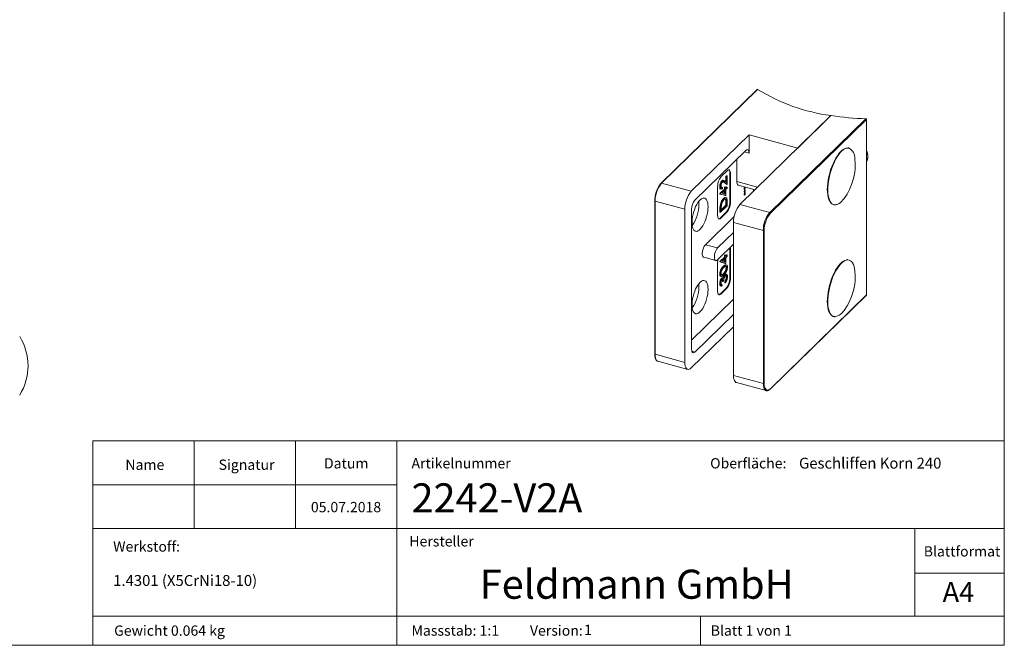
# Model space of a CAD drawing. Units: millimetres. Extents: x 5 to 292, y 5 to 205.
# Drawn here: x 149 to 292, y 5 to 96 of the extents above; entities that cross this region are included whole.
import ezdxf

# ---------------------------------------------------------------- set-up
doc = ezdxf.new("R2010")
doc.units = ezdxf.units.MM
doc.styles.add('SLDTEXTSTYLE0', font='TXT', dxfattribs={"width": 0.75})
doc.styles.add('SLDTEXTSTYLE1', font='TXT', dxfattribs={"width": 0.692308})

msp = doc.modelspace()

# ---------------------------------------------------------------- linework, layer by layer
at = {"color": 7, "linetype": 'Continuous', "lineweight": 0}
for p, q in [((292, 205), (292, 5)), ((159.4, 34.75), (174.13, 34.75)), ((159.4, 34.75), (159.4, 28.38)), ((174.13, 34.75), (188.86, 34.75)), ((174.13, 22), (174.13, 34.75)), ((188.86, 34.75), (203.6, 34.75)), ((188.86, 34.75), (188.86, 22)), ((203.6, 34.75), (292, 34.75)), ((203.6, 34.75), (203.6, 5)), ((159.4, 28.38), (174.13, 28.38)), ((159.4, 22), (159.4, 28.38)), ((174.13, 28.38), (188.86, 28.38)), ((188.86, 28.38), (203.6, 28.38)), ((174.13, 22), (159.4, 22)), ((159.4, 22), (159.4, 9.25)), ((188.86, 22), (174.13, 22)), ((188.86, 22), (203.6, 22)), ((203.6, 22), (279, 22)), ((292, 22), (279, 22)), ((279, 15.49), (279, 22)), ((279, 9.25), (279, 15.49)), ((292, 15.49), (279, 15.49)), ((159.4, 9.25), (292, 9.25)), ((159.4, 5), (159.4, 9.25)), ((247.8, 5), (247.8, 9.25)), ((5, 5), (292, 5))]:
    msp.add_line(p, q, dxfattribs=at)
at = {"color": 7, "linetype": 'Continuous', "lineweight": 15}
for p, q in [((256.05, 85.93), (242.06, 72.27)), ((256.11, 85.93), (242.13, 72.28)), ((253.54, 69.18), (266.78, 82.11)), ((261.94, 77.38), (266.78, 82.11)), ((257.87, 68), (271.85, 81.65)), ((271.96, 81.56), (257.96, 67.89)), ((271.96, 81.56), (271.96, 56.02)), ((254.86, 79.3), (246.46, 71.1)), ((261.94, 77.38), (254.86, 79.3)), ((254.86, 76.64), (254.86, 79.3)), ((254.39, 77.05), (246.97, 69.8)), ((253.09, 75.77), (253.09, 72.5)), ((251.69, 74.09), (250.76, 73.18)), ((251.5, 73.24), (251.6, 73.34)), ((251.5, 72.44), (251.5, 73.24)), ((251.59, 73.22), (251.5, 73.24)), ((251.59, 73.22), (251.69, 73.32)), ((251.59, 72.38), (251.59, 73.22)), ((251.69, 73.32), (251.6, 73.34)), ((251.69, 73.32), (251.69, 72.09)), ((252.07, 69.42), (252.07, 73.71)), ((252.07, 73.71), (252.16, 73.68)), ((252.16, 69.4), (252.16, 73.68)), ((242.13, 72.28), (246.46, 71.1)), ((250.29, 71.86), (250.29, 67.58)), ((250.68, 71.76), (250.59, 71.78)), ((250.84, 71.63), (250.92, 71.68)), ((250.97, 72.59), (250.88, 72.62)), ((251.01, 71.65), (250.92, 71.68)), ((251.01, 71.65), (251.01, 71.49)), ((251.17, 72.66), (251.06, 72.69)), ((251.6, 72.11), (251.19, 72.42)), ((251.28, 72.39), (251.19, 72.42)), ((251.27, 71.63), (251.38, 71.73)), ((251.69, 72.09), (251.28, 72.39)), ((251.33, 72.57), (251.59, 72.38)), ((251.36, 71.6), (251.46, 71.7)), ((251.46, 71.7), (251.38, 71.73)), ((251.46, 71.6), (251.6, 71.74)), ((251.46, 71.49), (251.69, 71.71)), ((251.46, 71.7), (251.46, 71.49)), ((251.69, 72.09), (251.6, 72.11)), ((251.69, 71.71), (251.6, 71.74)), ((251.69, 71.71), (251.69, 71.55)), ((253.3, 71.99), (255.73, 71.32)), ((254.19, 71.67), (254.2, 71.67)), ((254.22, 71.67), (254.2, 71.68)), ((254.2, 71.68), (254.2, 71.68)), ((254.2, 71.68), (254.28, 71.66)), ((254.29, 71.62), (254.24, 71.66)), ((254.25, 71.68), (254.28, 71.66)), ((254.28, 71.66), (254.28, 71.72)), ((254.29, 71.72), (254.29, 71.62)), ((250.59, 70.75), (251.27, 71.42)), ((250.59, 70.72), (250.59, 70.75)), ((250.68, 70.73), (250.59, 70.75)), ((251.38, 70.49), (250.59, 70.72)), ((250.68, 70.69), (250.59, 70.72)), ((250.68, 70.73), (251.36, 71.39)), ((250.68, 70.69), (250.68, 70.73)), ((251.46, 70.47), (250.68, 70.69)), ((250.72, 71.44), (250.83, 71.41)), ((251.36, 71.23), (250.93, 70.81)), ((250.93, 70.81), (251.36, 70.69)), ((251.27, 71.42), (251.27, 71.63)), ((251.36, 71.6), (251.27, 71.63)), ((251.36, 71.39), (251.27, 71.42)), ((251.27, 70.71), (251.27, 71.14)), ((251.36, 71.39), (251.36, 71.6)), ((251.36, 70.69), (251.36, 71.23)), ((251.46, 70.47), (251.38, 70.49)), ((251.69, 71.55), (251.46, 71.33)), ((251.46, 71.33), (251.46, 70.47)), ((254.17, 71.6), (254.18, 71.59)), ((254.17, 71.57), (254.19, 71.56)), ((254.17, 71.56), (254.21, 71.55)), ((254.17, 71.48), (254.29, 71.5)), ((254.29, 71.5), (254.17, 71.29)), ((254.17, 71.46), (254.17, 71.48)), ((254.27, 71.48), (254.17, 71.46)), ((254.17, 71.31), (254.27, 71.48)), ((254.17, 71.29), (254.17, 71.31)), ((254.17, 71.1), (254.18, 71.09)), ((254.17, 71.07), (254.19, 71.06)), ((254.17, 71.06), (254.21, 71.05)), ((254.17, 70.95), (254.25, 71.04)), ((254.17, 70.95), (254.17, 70.95)), ((254.26, 70.92), (254.17, 70.95)), ((254.17, 70.75), (254.18, 70.75)), ((254.17, 70.72), (254.19, 70.71)), ((254.17, 70.71), (254.21, 70.7)), ((254.17, 70.57), (254.18, 70.57)), ((254.17, 70.55), (254.19, 70.54)), ((254.17, 70.54), (254.21, 70.53)), ((254.18, 70.97), (254.2, 70.96)), ((254.18, 70.97), (254.25, 70.95)), ((254.18, 70.96), (254.18, 70.95)), ((254.19, 71.17), (254.2, 71.17)), ((254.19, 70.82), (254.2, 70.82)), ((254.19, 70.65), (254.2, 70.64)), ((254.22, 71.17), (254.2, 71.18)), ((254.2, 71.18), (254.2, 71.18)), ((254.2, 71.18), (254.28, 71.16)), ((254.25, 71.02), (254.2, 70.96)), ((254.2, 70.96), (254.25, 70.95)), ((254.22, 70.83), (254.2, 70.83)), ((254.2, 70.83), (254.2, 70.83)), ((254.2, 70.83), (254.28, 70.81)), ((254.22, 70.65), (254.2, 70.66)), ((254.2, 70.66), (254.2, 70.66)), ((254.2, 70.66), (254.28, 70.64)), ((254.21, 71.57), (254.21, 71.55)), ((254.21, 71.07), (254.21, 71.05)), ((254.21, 70.72), (254.21, 70.7)), ((254.21, 70.55), (254.21, 70.53)), ((254.22, 71.49), (254.27, 71.48)), ((254.24, 71.33), (254.25, 71.35)), ((254.24, 71.25), (254.24, 71.33)), ((254.25, 71.26), (254.24, 71.25)), ((254.24, 71.26), (254.25, 71.26)), ((254.29, 71.12), (254.24, 71.16)), ((254.24, 71.02), (254.25, 71.02)), ((254.29, 70.78), (254.24, 70.81)), ((254.29, 70.6), (254.24, 70.64)), ((254.25, 71.35), (254.25, 71.26)), ((254.25, 71.18), (254.28, 71.16)), ((254.25, 71.06), (254.26, 71.08)), ((254.25, 71.04), (254.25, 71.06)), ((254.25, 71.05), (254.26, 71.05)), ((254.25, 71.03), (254.26, 71.03)), ((254.25, 70.95), (254.25, 71.02)), ((254.25, 70.84), (254.28, 70.81)), ((254.25, 70.66), (254.28, 70.64)), ((254.26, 71.05), (254.29, 71.08)), ((254.26, 71.08), (254.26, 71.05)), ((254.29, 71.06), (254.26, 71.03)), ((254.26, 71.03), (254.26, 70.92)), ((254.28, 71.27), (254.29, 71.28)), ((254.28, 71.16), (254.28, 71.27)), ((254.28, 71.06), (254.29, 71.06)), ((254.28, 70.92), (254.29, 70.93)), ((254.28, 70.81), (254.28, 70.92)), ((254.28, 70.74), (254.29, 70.75)), ((254.28, 70.64), (254.28, 70.74)), ((254.29, 71.5), (254.29, 71.5)), ((254.29, 71.5), (254.29, 71.5)), ((254.29, 71.28), (254.29, 71.12)), ((254.29, 71.08), (254.29, 71.06)), ((254.29, 70.93), (254.29, 70.78)), ((254.29, 70.75), (254.29, 70.6)), ((255.5, 71.09), (255.5, 71.39)), ((241.14, 69.7), (241.14, 47.41)), ((245.53, 68.48), (241.19, 69.65)), ((241.19, 69.65), (241.19, 47.37)), ((250.74, 69.01), (250.65, 69.03)), ((251.69, 68.99), (250.7, 68.03)), ((250.8, 68.4), (251.5, 69.08)), ((250.8, 68.29), (251.59, 69.06)), ((251.21, 70.01), (251.12, 70.04)), ((251.52, 70.14), (251.41, 70.17)), ((251.57, 69.76), (251.48, 69.78)), ((251.5, 69.08), (251.5, 69.29)), ((251.59, 69.27), (251.5, 69.29)), ((251.59, 69.06), (251.5, 69.08)), ((251.59, 69.06), (251.59, 69.27)), ((251.69, 69.56), (251.69, 68.99)), ((252.07, 69.42), (252.16, 69.4)), ((253.54, 69.18), (257.87, 68)), ((245.53, 68.48), (245.53, 46.19)), ((246.51, 68.49), (246.51, 48.09)), ((252.7, 67.4), (248.52, 63.32)), ((250.62, 68.05), (250.62, 68.42)), ((250.7, 68.4), (250.62, 68.42)), ((250.7, 68.03), (250.62, 68.05)), ((250.67, 67.2), (251.6, 68.11)), ((250.7, 68.03), (250.7, 68.4)), ((250.76, 67.18), (251.69, 68.09)), ((250.8, 68.42), (250.8, 68.29)), ((251.6, 68.11), (251.69, 68.09)), ((250.67, 67.2), (250.76, 67.18)), ((256.94, 65.38), (252.6, 66.55)), ((252.6, 66.55), (252.6, 44.27)), ((250.29, 62.84), (252.6, 65.1)), ((256.94, 43.09), (256.94, 65.38)), ((257.07, 65.4), (257.07, 43.11)), ((250.29, 62.84), (248.52, 63.32)), ((252.6, 63.38), (250.29, 61.12)), ((251.27, 61.73), (251.38, 61.83)), ((251.27, 61.52), (251.27, 61.73)), ((251.36, 61.71), (251.27, 61.73)), ((251.36, 61.71), (251.46, 61.81)), ((251.36, 61.5), (251.36, 61.71)), ((251.46, 61.81), (251.38, 61.83)), ((251.46, 61.71), (251.6, 61.84)), ((251.46, 61.6), (251.69, 61.82)), ((251.46, 61.81), (251.46, 61.6)), ((251.69, 61.66), (251.46, 61.43)), ((251.69, 61.82), (251.6, 61.84)), ((251.69, 61.82), (251.69, 61.66)), ((252.07, 58.37), (252.07, 62.65)), ((252.07, 62.65), (252.16, 62.63)), ((252.16, 58.34), (252.16, 62.63)), ((248.26, 61.5), (250.02, 61.01)), ((250.29, 60.81), (250.29, 56.52)), ((250.59, 60.86), (251.27, 61.52)), ((250.59, 60.82), (250.59, 60.86)), ((250.68, 60.83), (250.59, 60.86)), ((251.38, 60.6), (250.59, 60.82)), ((250.68, 60.8), (250.59, 60.82)), ((250.68, 60.83), (251.36, 61.5)), ((250.68, 60.8), (250.68, 60.83)), ((251.46, 60.57), (250.68, 60.8)), ((251.36, 61.34), (250.93, 60.92)), ((250.93, 60.92), (251.36, 60.79)), ((251.2, 60.15), (251.11, 60.18)), ((251.36, 61.5), (251.27, 61.52)), ((251.27, 60.82), (251.27, 61.25)), ((251.36, 60.79), (251.36, 61.34)), ((251.46, 60.57), (251.38, 60.6)), ((251.46, 61.43), (251.46, 60.57)), ((251.59, 60.36), (251.48, 60.39)), ((250.68, 59.02), (250.59, 59.04)), ((251.2, 59.08), (251.11, 59.11)), ((251.4, 58.95), (251.31, 58.98)), ((251.59, 59.02), (251.48, 59.05)), ((251.62, 59.94), (251.53, 59.96)), ((250.68, 57.63), (250.59, 57.65)), ((250.7, 57.33), (250.81, 57.3)), ((250.71, 58.73), (250.82, 58.7)), ((250.93, 57.5), (250.84, 57.52)), ((250.93, 58.41), (250.85, 58.43)), ((250.93, 57.5), (250.93, 57.33)), ((251.08, 58.46), (250.97, 58.49)), ((251.1, 57.94), (251.01, 57.96)), ((251.2, 58.03), (251.1, 57.94)), ((251.22, 58.67), (251.13, 58.7)), ((251.34, 57.77), (251.34, 57.93)), ((251.43, 57.91), (251.34, 57.93)), ((251.43, 57.75), (251.34, 57.77)), ((251.43, 57.75), (251.43, 57.91)), ((251.56, 58.18), (251.47, 58.21)), ((251.62, 58.54), (251.53, 58.56)), ((252.07, 58.37), (252.16, 58.34)), ((250.67, 56.14), (251.6, 57.05)), ((250.67, 56.14), (250.76, 56.12)), ((250.76, 56.12), (251.69, 57.03)), ((251.6, 57.05), (251.69, 57.03)), ((257.94, 42.3), (271.94, 55.96)), ((257.96, 42.35), (271.96, 56.02)), ((246.51, 49.44), (252.6, 55.39)), ((246.97, 47.69), (252.6, 53.18)), ((267.34, 52.83), (267.36, 52.83)), ((246.46, 45.39), (252.6, 51.38)), ((241.19, 47.37), (245.53, 46.19)), ((241.6, 46.35), (245.94, 45.17)), ((252.6, 44.27), (256.94, 43.09)), ((253.01, 43.25), (257.34, 42.07)), ((257.34, 42.07), (257.32, 42.08))]:
    msp.add_line(p, q, dxfattribs=at)
at = {"color": 8, "linetype": 'Continuous', "lineweight": 15}
for p, q in [((254.86, 76.64), (254.17, 76.83)), ((268.6, 77.16), (268.55, 77.12)), ((253.09, 72.5), (256.1, 71.68)), ((254.21, 71.69), (254.25, 71.68)), ((254.21, 71.19), (254.25, 71.18)), ((254.21, 70.84), (254.25, 70.84)), ((254.21, 70.67), (254.25, 70.66)), ((257.96, 67.89), (257.93, 67.86)), ((269.25, 61.1), (269.12, 61.1)), ((246.97, 47.69), (246.54, 47.81))]:
    msp.add_line(p, q, dxfattribs=at)
at = {"color": 7, "linetype": 'Continuous', "lineweight": 15, "flags": 128}
for points in [[(266.78, 69.41), (266.73, 69.46), (266.59, 69.66), (266.47, 69.92), (266.37, 70.22), (266.31, 70.56), (266.27, 70.95), (266.25, 71.36), (266.27, 71.8), (266.31, 72.27), (266.38, 72.74), (266.47, 73.23), (266.59, 73.72), (266.73, 74.2), (266.89, 74.66), (267.08, 75.11), (267.27, 75.53), (267.49, 75.92), (267.71, 76.27), (267.94, 76.59), (268.17, 76.85), (268.4, 77.07), (268.63, 77.23), (268.86, 77.33), (269.08, 77.38), (269.17, 77.39)], [(254.39, 77.05), (254.48, 77.12), (254.57, 77.15), (254.65, 77.15), (254.72, 77.12), (254.78, 77.04), (254.82, 76.94), (254.85, 76.8), (254.86, 76.64)], [(268.55, 77.12), (268.37, 76.97), (268.14, 76.73), (267.91, 76.45), (267.69, 76.12), (267.47, 75.76), (267.27, 75.36), (267.08, 74.93), (266.91, 74.48), (266.75, 74.02), (266.62, 73.54), (266.51, 73.06), (266.42, 72.58), (266.36, 72.12), (266.33, 71.66), (266.32, 71.23), (266.34, 70.83), (266.39, 70.46), (266.46, 70.12), (266.56, 69.83), (266.68, 69.59), (266.82, 69.4), (266.87, 69.34)], [(252.16, 73.68), (252.15, 73.84), (252.12, 73.98), (252.08, 74.08), (252.02, 74.16), (251.95, 74.2), (251.87, 74.2), (251.78, 74.16), (251.69, 74.09)], [(248.89, 68.82), (248.88, 69.14), (248.84, 69.42), (248.77, 69.66), (248.68, 69.85), (248.57, 69.99), (248.43, 70.08), (248.28, 70.11), (248.12, 70.09), (247.95, 70.01), (247.77, 69.87), (247.59, 69.68), (247.42, 69.45), (247.25, 69.18), (247.09, 68.87), (246.95, 68.53), (246.82, 68.17), (246.72, 67.8), (246.64, 67.43), (246.59, 67.07), (246.56, 66.71), (246.56, 66.39), (246.59, 66.09), (246.64, 65.83), (246.72, 65.61), (246.82, 65.44), (246.95, 65.33), (247.09, 65.27), (247.25, 65.26), (247.42, 65.32), (247.59, 65.43), (247.77, 65.59), (247.95, 65.8), (248.12, 66.05), (248.28, 66.35), (248.43, 66.67), (248.57, 67.02), (248.68, 67.38), (248.77, 67.76), (248.84, 68.13), (248.88, 68.48), (248.89, 68.82)], [(247.56, 69.19), (247.55, 69.5), (247.54, 69.62)], [(250.29, 67.58), (250.3, 67.42), (250.33, 67.28), (250.37, 67.18), (250.43, 67.1), (250.5, 67.07), (250.58, 67.07), (250.67, 67.1), (250.76, 67.18)], [(248.52, 63.32), (248.41, 63.18), (248.3, 63.01), (248.21, 62.8), (248.13, 62.57), (248.08, 62.34), (248.05, 62.11), (248.05, 61.9), (248.08, 61.73), (248.13, 61.6), (248.21, 61.52), (248.26, 61.5)], [(250.29, 61.12), (250.18, 61.04), (250.07, 61.01), (249.98, 61.04), (249.9, 61.12), (249.85, 61.25), (249.82, 61.42), (249.82, 61.63), (249.85, 61.86), (249.9, 62.09), (249.98, 62.32), (250.07, 62.53), (250.18, 62.7), (250.29, 62.84)], [(252.07, 62.65), (252.06, 62.81), (252.06, 62.85)], [(252.16, 62.63), (252.15, 62.79), (252.12, 62.92)], [(250.33, 61.16), (250.3, 60.98), (250.29, 60.81)], [(266.92, 53.01), (266.91, 53.01), (266.74, 53.16), (266.6, 53.35), (266.48, 53.6), (266.38, 53.9), (266.31, 54.24), (266.27, 54.62), (266.25, 55.03), (266.26, 55.47), (266.3, 55.93), (266.37, 56.41), (266.46, 56.89), (266.58, 57.38), (266.72, 57.86), (266.88, 58.33), (267.06, 58.78), (267.25, 59.2), (267.46, 59.6), (267.68, 59.95), (267.91, 60.27), (268.14, 60.54), (268.38, 60.76), (268.61, 60.93), (268.84, 61.04), (268.98, 61.08)], [(269.12, 61.1), (269.04, 61.08), (268.82, 61), (268.59, 60.86), (268.36, 60.67), (268.13, 60.43), (267.9, 60.15), (267.68, 59.82), (267.46, 59.45), (267.26, 59.05), (267.07, 58.63), (266.9, 58.18), (266.75, 57.71), (266.61, 57.23), (266.51, 56.75), (266.42, 56.27), (266.36, 55.81), (266.33, 55.36), (266.32, 54.93), (266.34, 54.52), (266.39, 54.15), (266.46, 53.82), (266.56, 53.53), (266.68, 53.29), (266.83, 53.1), (266.96, 52.98)], [(270.26, 59.56), (270.22, 59.8), (270.15, 60.13), (270.05, 60.42), (269.93, 60.66), (269.79, 60.85), (269.62, 60.99), (269.44, 61.07), (269.25, 61.1)], [(248.89, 56.82), (248.88, 57.14), (248.84, 57.42), (248.77, 57.66), (248.68, 57.85), (248.57, 57.99), (248.43, 58.08), (248.28, 58.11), (248.12, 58.09), (247.95, 58.01), (247.77, 57.87), (247.59, 57.68), (247.42, 57.45), (247.25, 57.18), (247.09, 56.87), (246.95, 56.53), (246.82, 56.17), (246.72, 55.8), (246.64, 55.43), (246.59, 55.07), (246.56, 54.71), (246.56, 54.39), (246.59, 54.09), (246.64, 53.83), (246.72, 53.61), (246.82, 53.44), (246.95, 53.33), (247.09, 53.27), (247.25, 53.26), (247.42, 53.32), (247.59, 53.43), (247.77, 53.59), (247.95, 53.8), (248.12, 54.05), (248.28, 54.35), (248.43, 54.67), (248.57, 55.02), (248.68, 55.38), (248.77, 55.76), (248.84, 56.12), (248.88, 56.48), (248.89, 56.82)], [(247.56, 57.18), (247.55, 57.5), (247.54, 57.62)], [(250.29, 56.52), (250.3, 56.36), (250.33, 56.23), (250.37, 56.12), (250.43, 56.05), (250.5, 56.01), (250.58, 56.01), (250.67, 56.05), (250.76, 56.12)], [(246.51, 48.09), (246.52, 47.93), (246.54, 47.8), (246.59, 47.69), (246.64, 47.62), (246.71, 47.58), (246.79, 47.58), (246.88, 47.62), (246.97, 47.69)], [(245.53, 46.19), (245.54, 45.91), (245.58, 45.66), (245.65, 45.45), (245.74, 45.3), (245.86, 45.2), (245.99, 45.16), (246.14, 45.18), (246.3, 45.25), (246.46, 45.39)], [(253.01, 43.25), (252.94, 43.28), (252.82, 43.38), (252.73, 43.53), (252.66, 43.74), (252.62, 43.98), (252.6, 44.27)], [(257.07, 43.11), (257.08, 42.84), (257.12, 42.61), (257.19, 42.41), (257.28, 42.27), (257.39, 42.17), (257.51, 42.13), (257.65, 42.15), (257.8, 42.22), (257.96, 42.35)]]:
    msp.add_lwpolyline(points, dxfattribs=at)
at = {"color": 8, "linetype": 'Continuous', "lineweight": 15, "flags": 128}
for points in [[(241.19, 69.65), (241.18, 69.66), (241.16, 69.67), (241.15, 69.68), (241.14, 69.68), (241.14, 69.69), (241.14, 69.7)], [(241.19, 47.37), (241.18, 47.37), (241.16, 47.38), (241.15, 47.39), (241.14, 47.4), (241.14, 47.41), (241.14, 47.41)], [(241.19, 47.37), (241.21, 47.08), (241.25, 46.84), (241.32, 46.63), (241.41, 46.48), (241.53, 46.38), (241.6, 46.35)], [(257.32, 42.08), (257.27, 42.1), (257.15, 42.2), (257.06, 42.35), (256.99, 42.56), (256.95, 42.81), (256.94, 43.09)]]:
    msp.add_lwpolyline(points, dxfattribs=at)
at = {"color": 7, "linetype": 'Continuous', "lineweight": 15}
for centre, radius, start, end in [((270.38, 108.99), 27.12, 238.2458, 262.3723), ((272.89, 121.32), 39.68, 261.1487, 268.5039), ((268.68, 75.97), 1.58, 355.7938, 62.4645), ((269.68, 76.11), 2.46, 0.662, 21.9522), ((270.06, 76.16), 2.06, 337.2946, 22.7054), ((270.39, 76.11), 1.75, 333.9329, 0.7795), ((262.21, 74.92), 8.1, 322.9793, 6.6117), ((252.34, 71.87), 2.04, 140.5129, 180.3434), ((251.54, 73.81), 0.539, 349.6051, 46.8928), ((245.16, 69.73), 4.01, 144.0146, 180.0471), ((245.28, 69.68), 4.09, 140.4994, 180.3569), ((253.59, 72.4), 0.511, 169.3516, 234.3744), ((249.61, 68.5), 4.09, 140.4994, 180.3569), ((241.17, 69.7), 0.0332, 130.6406, 177.9975), ((248.55, 68.5), 2.04, 140.5129, 180.3434), ((242.23, 69.19), 5.33, 324.7217, 359.8963), ((250.02, 69.41), 2.04, 320.5129, 0.3434), ((250.11, 69.39), 2.04, 320.5129, 0.3434), ((256.65, 66.59), 4.05, 140.2857, 180.5707), ((266.33, 71.7), 2.88, 304.4904, 324.7566), ((260.98, 65.42), 4.05, 140.2857, 180.5707), ((261, 65.41), 3.93, 141.4698, 180.2263), ((257.84, 67.88), 0.121, 3.3916, 74.3338), ((250.42, 67.41), 0.322, 275.3656, 320.0033), ((256.98, 65.52), 0.154, 252.696, 305.3989), ((262.21, 58.63), 8.1, 322.9793, 6.6117), ((250.02, 58.35), 2.04, 320.5129, 0.3434), ((250.11, 58.33), 2.04, 320.5129, 0.3434), ((242.23, 57.19), 5.33, 324.7217, 359.8963), ((250.42, 56.35), 0.322, 275.3656, 320.0033), ((267.02, 54.74), 1.93, 280.996, 329.3769), ((141.85, 45.69), 8.1, 328.3054, 31.6946), ((256.98, 43.24), 0.154, 252.696, 305.3989)]:
    msp.add_arc(centre, radius, start, end, dxfattribs=at)
at = {"color": 8, "linetype": 'Continuous', "lineweight": 15}
for centre, radius, start, end in [((269.24, 76.39), 0.993, 80.0042, 129.7372), ((242.1, 72.21), 0.0706, 71.1243, 131.7551), ((267.42, 69.98), 0.843, 229.562, 309.6247), ((267.38, 53.55), 0.705, 233.5934, 270.961), ((257.89, 42.35), 0.0646, 315.328, 1.912)]:
    msp.add_arc(centre, radius, start, end, dxfattribs=at)
at = {"color": 7, "linetype": 'Continuous', "lineweight": 15}
for points, knots in [([(256.06, 85.93), (256.06, 85.93), (256.07, 85.94), (256.09, 85.94), (256.1, 85.93), (256.11, 85.93)], [0, 0, 0, 0, 0.287889, 0.649095, 1, 1, 1, 1]), ([(271.85, 81.65), (271.86, 81.65), (271.89, 81.64), (271.93, 81.62), (271.95, 81.6), (271.96, 81.58), (271.96, 81.56), (271.96, 81.56)], [0, 0, 0, 0, 0.243616, 0.48764, 0.718512, 0.926737, 1, 1, 1, 1]), ([(269.38, 77.4), (269.37, 77.4), (269.33, 77.42), (269.28, 77.42), (269.24, 77.42)], [0, 0, 0, 0, 0.122661, 1, 1, 1, 1]), ([(242.06, 72.27), (242.03, 72.24), (241.99, 72.2), (241.94, 72.14), (241.93, 72.12)], [0, 0, 0, 0, 0.6370616, 1, 1, 1, 1]), ([(250.59, 71.78), (250.59, 71.87), (250.6, 72.04), (250.68, 72.3), (250.78, 72.5), (250.85, 72.58), (250.88, 72.62)], [0, 0, 0, 0, 0.279891, 0.559188, 0.779573, 1, 1, 1, 1]), ([(250.73, 71.45), (250.71, 71.45), (250.65, 71.46), (250.6, 71.59), (250.59, 71.72), (250.59, 71.78)], [0, 0, 0, 0, 0.274349, 0.637027, 1, 1, 1, 1]), ([(250.68, 71.76), (250.68, 71.84), (250.69, 72.01), (250.77, 72.27), (250.87, 72.48), (250.94, 72.55), (250.97, 72.59)], [0, 0, 0, 0, 0.279891, 0.559188, 0.779573, 1, 1, 1, 1]), ([(251.01, 71.49), (250.96, 71.45), (250.86, 71.38), (250.75, 71.43), (250.69, 71.56), (250.68, 71.69), (250.68, 71.76)], [0, 0, 0, 0, 0.280029, 0.559515, 0.779668, 1, 1, 1, 1]), ([(250.98, 72.44), (250.95, 72.4), (250.89, 72.33), (250.82, 72.15), (250.79, 71.99), (250.78, 71.9), (250.78, 71.85)], [0, 0, 0, 0, 0.279126, 0.558978, 0.77935, 1, 1, 1, 1]), ([(250.78, 71.85), (250.78, 71.79), (250.79, 71.67), (250.85, 71.59), (250.93, 71.59), (250.98, 71.63), (251.01, 71.65)], [0, 0, 0, 0, 0.279693, 0.55878, 0.779138, 1, 1, 1, 1]), ([(250.88, 72.62), (250.92, 72.65), (250.99, 72.71), (251.05, 72.69), (251.07, 72.68)], [0, 0, 0, 0, 0.574405, 1, 1, 1, 1]), ([(250.97, 72.59), (251.01, 72.62), (251.09, 72.69), (251.21, 72.66), (251.28, 72.6), (251.33, 72.57)], [0, 0, 0, 0, 0.279291, 0.559158, 1, 1, 1, 1]), ([(251.28, 72.39), (251.23, 72.43), (251.17, 72.49), (251.06, 72.5), (251.01, 72.46), (250.98, 72.44)], [0, 0, 0, 0, 0.560717, 0.780532, 1, 1, 1, 1]), ([(251.19, 72.42), (251.15, 72.46), (251.1, 72.51), (251.03, 72.51), (251.03, 72.51)], [0, 0, 0, 0, 0.949369, 1, 1, 1, 1]), ([(254.17, 71.58), (254.17, 71.59), (254.17, 71.61), (254.18, 71.65), (254.19, 71.67), (254.2, 71.68), (254.2, 71.69)], [0, 0, 0, 0, 0.279891, 0.559188, 0.779573, 1, 1, 1, 1]), ([(254.2, 71.67), (254.2, 71.66), (254.19, 71.65), (254.18, 71.63), (254.18, 71.61), (254.18, 71.6), (254.18, 71.59)], [0, 0, 0, 0, 0.279126, 0.558978, 0.77935, 1, 1, 1, 1]), ([(254.2, 71.69), (254.21, 71.69), (254.22, 71.7), (254.23, 71.7), (254.24, 71.69), (254.24, 71.69), (254.25, 71.68)], [0, 0, 0, 0, 0.338375, 0.558753, 0.7793598, 1, 1, 1, 1]), ([(254.24, 71.66), (254.24, 71.66), (254.23, 71.67), (254.22, 71.67), (254.21, 71.68), (254.21, 71.67), (254.2, 71.67)], [0, 0, 0, 0, 0.340542, 0.56085, 0.780599, 1, 1, 1, 1]), ([(254.21, 71.55), (254.2, 71.54), (254.19, 71.54), (254.18, 71.54), (254.17, 71.56), (254.17, 71.57), (254.17, 71.58)], [0, 0, 0, 0, 0.2800291, 0.5595146, 0.7796675, 1, 1, 1, 1]), ([(254.17, 71.08), (254.17, 71.09), (254.17, 71.11), (254.18, 71.15), (254.19, 71.17), (254.2, 71.18), (254.2, 71.19)], [0, 0, 0, 0, 0.279891, 0.559188, 0.779573, 1, 1, 1, 1]), ([(254.21, 71.05), (254.2, 71.04), (254.19, 71.04), (254.18, 71.04), (254.17, 71.06), (254.17, 71.07), (254.17, 71.08)], [0, 0, 0, 0, 0.280029, 0.559515, 0.779668, 1, 1, 1, 1]), ([(254.17, 70.73), (254.17, 70.74), (254.17, 70.77), (254.18, 70.8), (254.19, 70.82), (254.2, 70.83), (254.2, 70.84)], [0, 0, 0, 0, 0.279891, 0.559188, 0.779573, 1, 1, 1, 1]), ([(254.21, 70.7), (254.2, 70.7), (254.19, 70.69), (254.18, 70.69), (254.17, 70.71), (254.17, 70.73), (254.17, 70.73)], [0, 0, 0, 0, 0.280029, 0.559515, 0.779668, 1, 1, 1, 1]), ([(254.17, 70.56), (254.17, 70.57), (254.17, 70.59), (254.18, 70.62), (254.19, 70.65), (254.2, 70.66), (254.2, 70.66)], [0, 0, 0, 0, 0.279891, 0.559188, 0.779573, 1, 1, 1, 1]), ([(254.21, 70.53), (254.2, 70.52), (254.19, 70.51), (254.18, 70.52), (254.17, 70.53), (254.17, 70.55), (254.17, 70.56)], [0, 0, 0, 0, 0.280029, 0.559515, 0.779668, 1, 1, 1, 1]), ([(254.18, 71.59), (254.18, 71.59), (254.18, 71.57), (254.19, 71.56), (254.2, 71.56), (254.2, 71.57), (254.21, 71.57)], [0, 0, 0, 0, 0.2796925, 0.5587805, 0.7791383, 1, 1, 1, 1]), ([(254.2, 71.17), (254.2, 71.16), (254.19, 71.15), (254.18, 71.13), (254.18, 71.11), (254.18, 71.1), (254.18, 71.09)], [0, 0, 0, 0, 0.2791258, 0.5589784, 0.77935, 1, 1, 1, 1]), ([(254.18, 71.09), (254.18, 71.09), (254.18, 71.07), (254.19, 71.06), (254.2, 71.06), (254.2, 71.07), (254.21, 71.07)], [0, 0, 0, 0, 0.279693, 0.55878, 0.779138, 1, 1, 1, 1]), ([(254.2, 70.82), (254.2, 70.81), (254.19, 70.8), (254.18, 70.78), (254.18, 70.76), (254.18, 70.75), (254.18, 70.75)], [0, 0, 0, 0, 0.279126, 0.558978, 0.77935, 1, 1, 1, 1]), ([(254.18, 70.75), (254.18, 70.74), (254.18, 70.72), (254.19, 70.71), (254.2, 70.71), (254.2, 70.72), (254.21, 70.72)], [0, 0, 0, 0, 0.279693, 0.55878, 0.779138, 1, 1, 1, 1]), ([(254.2, 70.64), (254.2, 70.64), (254.19, 70.63), (254.18, 70.61), (254.18, 70.59), (254.18, 70.58), (254.18, 70.57)], [0, 0, 0, 0, 0.279126, 0.558978, 0.77935, 1, 1, 1, 1]), ([(254.18, 70.57), (254.18, 70.56), (254.18, 70.55), (254.19, 70.54), (254.2, 70.54), (254.2, 70.54), (254.21, 70.55)], [0, 0, 0, 0, 0.2796925, 0.5587805, 0.7791383, 1, 1, 1, 1]), ([(254.2, 71.19), (254.21, 71.19), (254.22, 71.2), (254.23, 71.2), (254.24, 71.19), (254.24, 71.19), (254.25, 71.18)], [0, 0, 0, 0, 0.338375, 0.558753, 0.7793598, 1, 1, 1, 1]), ([(254.24, 71.16), (254.24, 71.16), (254.23, 71.17), (254.22, 71.17), (254.21, 71.18), (254.21, 71.17), (254.2, 71.17)], [0, 0, 0, 0, 0.340542, 0.56085, 0.780599, 1, 1, 1, 1]), ([(254.2, 70.84), (254.21, 70.84), (254.22, 70.85), (254.23, 70.85), (254.24, 70.84), (254.24, 70.84), (254.25, 70.84)], [0, 0, 0, 0, 0.338375, 0.558753, 0.77936, 1, 1, 1, 1]), ([(254.24, 70.81), (254.24, 70.82), (254.23, 70.82), (254.22, 70.83), (254.21, 70.83), (254.21, 70.82), (254.2, 70.82)], [0, 0, 0, 0, 0.340542, 0.56085, 0.780599, 1, 1, 1, 1]), ([(254.2, 70.66), (254.21, 70.67), (254.22, 70.68), (254.23, 70.67), (254.24, 70.67), (254.24, 70.66), (254.25, 70.66)], [0, 0, 0, 0, 0.338375, 0.558753, 0.7793598, 1, 1, 1, 1]), ([(254.24, 70.64), (254.24, 70.64), (254.23, 70.65), (254.22, 70.65), (254.21, 70.65), (254.21, 70.65), (254.2, 70.64)], [0, 0, 0, 0, 0.3405416, 0.5608502, 0.7805986, 1, 1, 1, 1]), ([(250.62, 68.42), (250.62, 68.53), (250.62, 68.72), (250.64, 68.94), (250.65, 69.03)], [0, 0, 0, 0, 0.560445, 1, 1, 1, 1]), ([(250.65, 69.03), (250.68, 69.15), (250.72, 69.38), (250.85, 69.68), (250.99, 69.9), (251.08, 69.99), (251.12, 70.04)], [0, 0, 0, 0, 0.27944, 0.559039, 0.77942, 1, 1, 1, 1]), ([(250.7, 68.4), (250.7, 68.5), (250.7, 68.7), (250.73, 68.91), (250.74, 69.01)], [0, 0, 0, 0, 0.560445, 1, 1, 1, 1]), ([(250.74, 69.01), (250.76, 69.12), (250.81, 69.36), (250.94, 69.65), (251.08, 69.87), (251.17, 69.96), (251.21, 70.01)], [0, 0, 0, 0, 0.27944, 0.559039, 0.77942, 1, 1, 1, 1]), ([(250.83, 69), (250.82, 68.89), (250.8, 68.69), (250.8, 68.5), (250.8, 68.42)], [0, 0, 0, 0, 0.559542, 1, 1, 1, 1]), ([(251.21, 69.85), (251.16, 69.8), (251.07, 69.7), (250.95, 69.47), (250.87, 69.23), (250.85, 69.08), (250.83, 69)], [0, 0, 0, 0, 0.280178, 0.559765, 0.779797, 1, 1, 1, 1]), ([(251.12, 70.04), (251.17, 70.08), (251.27, 70.16), (251.37, 70.2), (251.42, 70.17), (251.42, 70.16)], [0, 0, 0, 0, 0.465625, 0.930608, 1, 1, 1, 1]), ([(251.21, 70.01), (251.26, 70.05), (251.36, 70.14), (251.5, 70.16), (251.62, 70.1), (251.69, 69.87), (251.69, 69.66), (251.69, 69.56)], [0, 0, 0, 0, 0.187035, 0.373812, 0.560359, 0.77942, 1, 1, 1, 1]), ([(251.57, 69.76), (251.55, 69.82), (251.51, 69.93), (251.42, 69.97), (251.31, 69.94), (251.24, 69.88), (251.21, 69.85)], [0, 0, 0, 0, 0.279574, 0.55912, 0.779419, 1, 1, 1, 1]), ([(251.48, 69.78), (251.46, 69.84), (251.43, 69.94), (251.37, 69.96), (251.34, 69.97)], [0, 0, 0, 0, 0.581165, 1, 1, 1, 1]), ([(251.5, 69.29), (251.5, 69.39), (251.5, 69.56), (251.48, 69.72), (251.48, 69.78)], [0, 0, 0, 0, 0.560426, 1, 1, 1, 1]), ([(251.59, 69.27), (251.59, 69.36), (251.59, 69.54), (251.57, 69.69), (251.57, 69.76)], [0, 0, 0, 0, 0.560426, 1, 1, 1, 1]), ([(266.79, 69.36), (266.83, 69.33), (266.92, 69.24), (267.08, 69.16), (267.27, 69.11), (267.47, 69.12), (267.68, 69.18), (267.86, 69.26), (267.97, 69.34), (268, 69.36)], [0, 0, 0, 0, 0.1184885, 0.2800288, 0.4394546, 0.5982401, 0.7579709, 0.919775, 1, 1, 1, 1]), ([(250.59, 59.04), (250.59, 59.1), (250.6, 59.21), (250.65, 59.45), (250.77, 59.74), (250.94, 60), (251.05, 60.12), (251.11, 60.18)], [0, 0, 0, 0, 0.125185, 0.250372, 0.498892, 0.749021, 1, 1, 1, 1]), ([(251.11, 60.18), (251.17, 60.23), (251.28, 60.33), (251.42, 60.42), (251.47, 60.38), (251.49, 60.37)], [0, 0, 0, 0, 0.438651, 0.875785, 1, 1, 1, 1]), ([(251.2, 60.15), (251.26, 60.21), (251.37, 60.31), (251.54, 60.39), (251.66, 60.33), (251.71, 60.19), (251.71, 60.08), (251.72, 60.03)], [0, 0, 0, 0, 0.25099, 0.501113, 0.74962, 0.874814, 1, 1, 1, 1]), ([(251.62, 59.94), (251.61, 59.99), (251.61, 60.08), (251.55, 60.18), (251.48, 60.17), (251.45, 60.16)], [0, 0, 0, 0, 0.280213, 0.560806, 1, 1, 1, 1]), ([(269.2, 61.14), (269.2, 61.14), (269.14, 61.15), (269.08, 61.13), (269.02, 61.12)], [0, 0, 0, 0, 0.039031, 1, 1, 1, 1]), ([(250.72, 58.73), (250.71, 58.73), (250.68, 58.73), (250.64, 58.79), (250.6, 58.89), (250.59, 58.99), (250.59, 59.04)], [0, 0, 0, 0, 0.101734, 0.401198, 0.700616, 1, 1, 1, 1]), ([(250.68, 59.02), (250.68, 59.07), (250.69, 59.19), (250.74, 59.43), (250.85, 59.72), (251.02, 59.97), (251.14, 60.09), (251.2, 60.15)], [0, 0, 0, 0, 0.125185, 0.250372, 0.498892, 0.749021, 1, 1, 1, 1]), ([(251.2, 58.92), (251.14, 58.87), (251.03, 58.76), (250.88, 58.68), (250.78, 58.7), (250.72, 58.76), (250.69, 58.87), (250.68, 58.97), (250.68, 59.02)], [0, 0, 0, 0, 0.250527, 0.500166, 0.625277, 0.750202, 0.875108, 1, 1, 1, 1]), ([(251.2, 59.99), (251.15, 59.94), (251.06, 59.85), (250.93, 59.66), (250.83, 59.45), (250.79, 59.25), (250.78, 59.17), (250.78, 59.12)], [0, 0, 0, 0, 0.250914, 0.501295, 0.749668, 0.874907, 1, 1, 1, 1]), ([(250.78, 59.12), (250.78, 59.08), (250.79, 59), (250.82, 58.93), (250.87, 58.89), (250.95, 58.89), (251.06, 58.95), (251.15, 59.04), (251.2, 59.08)], [0, 0, 0, 0, 0.1248723, 0.249853, 0.374732, 0.499807, 0.7495088, 1, 1, 1, 1]), ([(250.79, 58.92), (250.81, 58.92), (250.86, 58.91), (250.97, 58.98), (251.06, 59.06), (251.11, 59.11)], [0, 0, 0, 0, 0.182326, 0.590518, 1, 1, 1, 1]), ([(251.11, 59.11), (251.15, 59.15), (251.24, 59.24), (251.38, 59.42), (251.47, 59.64), (251.52, 59.83), (251.52, 59.92), (251.53, 59.96)], [0, 0, 0, 0, 0.251088, 0.501373, 0.749626, 0.874876, 1, 1, 1, 1]), ([(251.13, 58.7), (251.16, 58.76), (251.22, 58.88), (251.28, 58.94), (251.31, 58.98)], [0, 0, 0, 0, 0.559419, 1, 1, 1, 1]), ([(251.45, 60.16), (251.4, 60.14), (251.32, 60.1), (251.23, 60.02), (251.2, 59.99)], [0, 0, 0, 0, 0.559599, 1, 1, 1, 1]), ([(251.72, 60.03), (251.71, 59.98), (251.71, 59.87), (251.67, 59.68), (251.61, 59.51), (251.51, 59.3), (251.37, 59.1), (251.26, 58.98), (251.2, 58.92)], [0, 0, 0, 0, 0.124911, 0.249811, 0.374726, 0.499856, 0.749486, 1, 1, 1, 1]), ([(251.2, 59.08), (251.24, 59.13), (251.33, 59.22), (251.47, 59.4), (251.56, 59.62), (251.61, 59.81), (251.61, 59.89), (251.62, 59.94)], [0, 0, 0, 0, 0.251088, 0.501373, 0.749626, 0.874876, 1, 1, 1, 1]), ([(251.41, 58.8), (251.39, 58.78), (251.35, 58.74), (251.29, 58.62), (251.23, 58.44), (251.2, 58.23), (251.2, 58.1), (251.2, 58.03)], [0, 0, 0, 0, 0.1252362, 0.2505146, 0.4992482, 0.7490459, 1, 1, 1, 1]), ([(251.22, 58.67), (251.25, 58.74), (251.31, 58.85), (251.37, 58.92), (251.4, 58.95)], [0, 0, 0, 0, 0.559419, 1, 1, 1, 1]), ([(251.31, 58.98), (251.36, 59.02), (251.43, 59.07), (251.47, 59.04), (251.48, 59.03)], [0, 0, 0, 0, 0.774111, 1, 1, 1, 1]), ([(251.4, 58.95), (251.45, 58.99), (251.54, 59.05), (251.65, 58.99), (251.71, 58.84), (251.71, 58.7), (251.72, 58.64)], [0, 0, 0, 0, 0.279308, 0.558806, 0.779295, 1, 1, 1, 1]), ([(251.62, 58.54), (251.61, 58.6), (251.61, 58.72), (251.56, 58.82), (251.49, 58.86), (251.43, 58.82), (251.41, 58.8)], [0, 0, 0, 0, 0.2805991, 0.5601509, 0.7803026, 1, 1, 1, 1]), ([(251.53, 58.56), (251.52, 58.62), (251.52, 58.74), (251.48, 58.84), (251.43, 58.85), (251.42, 58.86)], [0, 0, 0, 0, 0.402319, 0.803137, 1, 1, 1, 1]), ([(251.53, 59.96), (251.52, 60.01), (251.52, 60.1), (251.49, 60.14), (251.47, 60.16)], [0, 0, 0, 0, 0.545135, 1, 1, 1, 1]), ([(250.59, 57.65), (250.59, 57.73), (250.6, 57.88), (250.67, 58.12), (250.75, 58.32), (250.82, 58.39), (250.85, 58.43)], [0, 0, 0, 0, 0.280085, 0.559868, 0.780099, 1, 1, 1, 1]), ([(250.72, 57.34), (250.69, 57.35), (250.64, 57.37), (250.6, 57.49), (250.59, 57.6), (250.59, 57.65)], [0, 0, 0, 0, 0.340121, 0.669921, 1, 1, 1, 1]), ([(250.68, 57.63), (250.68, 57.7), (250.69, 57.86), (250.75, 58.1), (250.84, 58.29), (250.9, 58.37), (250.93, 58.41)], [0, 0, 0, 0, 0.280085, 0.559868, 0.780099, 1, 1, 1, 1]), ([(250.93, 57.33), (250.89, 57.32), (250.82, 57.28), (250.73, 57.34), (250.69, 57.46), (250.68, 57.57), (250.68, 57.63)], [0, 0, 0, 0, 0.280288, 0.55968, 0.779747, 1, 1, 1, 1]), ([(250.93, 58.24), (250.91, 58.21), (250.86, 58.14), (250.79, 57.94), (250.78, 57.81), (250.78, 57.73)], [0, 0, 0, 0, 0.27886, 0.560054, 1, 1, 1, 1]), ([(250.78, 57.73), (250.78, 57.68), (250.79, 57.59), (250.84, 57.49), (250.89, 57.49), (250.93, 57.5)], [0, 0, 0, 0, 0.280636, 0.560364, 1, 1, 1, 1]), ([(250.85, 58.43), (250.87, 58.45), (250.91, 58.48), (250.96, 58.5), (250.98, 58.49), (250.98, 58.49)], [0, 0, 0, 0, 0.499289, 0.99818, 1, 1, 1, 1]), ([(250.93, 58.41), (250.96, 58.43), (251, 58.46), (251.08, 58.47), (251.12, 58.42), (251.14, 58.39)], [0, 0, 0, 0, 0.280508, 0.560792, 1, 1, 1, 1]), ([(251.1, 57.94), (251.09, 58.03), (251.08, 58.18), (251.03, 58.27), (250.98, 58.28), (250.95, 58.25), (250.93, 58.24)], [0, 0, 0, 0, 0.499396, 0.7490288, 0.8745362, 1, 1, 1, 1]), ([(251.01, 57.96), (251.01, 58.06), (251, 58.19), (250.96, 58.24), (250.95, 58.25)], [0, 0, 0, 0, 0.81777, 1, 1, 1, 1]), ([(251.06, 58.46), (251.07, 58.5), (251.09, 58.58), (251.12, 58.66), (251.13, 58.7)], [0, 0, 0, 0, 0.472987, 1, 1, 1, 1]), ([(251.14, 58.39), (251.15, 58.45), (251.17, 58.54), (251.21, 58.63), (251.22, 58.67)], [0, 0, 0, 0, 0.559838, 1, 1, 1, 1]), ([(251.34, 57.93), (251.37, 57.98), (251.42, 58.06), (251.46, 58.16), (251.47, 58.21)], [0, 0, 0, 0, 0.560694, 1, 1, 1, 1]), ([(251.72, 58.64), (251.71, 58.55), (251.71, 58.37), (251.63, 58.1), (251.53, 57.89), (251.46, 57.79), (251.43, 57.75)], [0, 0, 0, 0, 0.279876, 0.559011, 0.77927, 1, 1, 1, 1]), ([(251.43, 57.91), (251.45, 57.95), (251.51, 58.03), (251.54, 58.14), (251.56, 58.18)], [0, 0, 0, 0, 0.560694, 1, 1, 1, 1]), ([(251.47, 58.21), (251.49, 58.28), (251.52, 58.4), (251.53, 58.51), (251.53, 58.56)], [0, 0, 0, 0, 0.558702, 1, 1, 1, 1]), ([(251.56, 58.18), (251.58, 58.25), (251.61, 58.38), (251.61, 58.49), (251.62, 58.54)], [0, 0, 0, 0, 0.558702, 1, 1, 1, 1]), ([(271.96, 56.02), (271.96, 56.01), (271.96, 55.99), (271.95, 55.97), (271.94, 55.96), (271.94, 55.96)], [0, 0, 0, 0, 0.468458, 0.936237, 1, 1, 1, 1]), ([(266.95, 52.95), (266.99, 52.93), (267.05, 52.89), (267.12, 52.87), (267.15, 52.86)], [0, 0, 0, 0, 0.542017, 1, 1, 1, 1]), ([(267.15, 52.86), (267.18, 52.85), (267.24, 52.83), (267.3, 52.83), (267.34, 52.83)], [0, 0, 0, 0, 0.518848, 1, 1, 1, 1]), ([(241.14, 47.41), (241.14, 47.37), (241.14, 47.23), (241.16, 47.01), (241.22, 46.79), (241.29, 46.6), (241.4, 46.46), (241.51, 46.38), (241.58, 46.36), (241.62, 46.35)], [0, 0, 0, 0, 0.0864806, 0.2522695, 0.4192225, 0.5877495, 0.7567988, 0.9005214, 1, 1, 1, 1]), ([(257.32, 42.09), (257.35, 42.07), (257.42, 42.05), (257.56, 42.06), (257.71, 42.12), (257.83, 42.2), (257.91, 42.28), (257.94, 42.3)], [0, 0, 0, 0, 0.154266, 0.385083, 0.6196, 0.86838, 1, 1, 1, 1])]:
    msp.add_open_spline(points, degree=3, knots=knots, dxfattribs=at)

# ---------------------------------------------------------------- texts
at = {"color": 7, "linetype": 'Continuous', "lineweight": 0}
for s, insert, char_height, attachment_point, style in [('Name', (166.95, 32.04), 1.5, 2, 'SLDTEXTSTYLE0'), ('Signatur', (181.75, 32.04), 1.5, 2, 'SLDTEXTSTYLE0'), ('Datum', (196.25, 32.24), 1.5, 2, 'SLDTEXTSTYLE0'), ('Artikelnummer', (205.75, 32.25), 1.5, 1, 'SLDTEXTSTYLE0'), ('Oberfläche:', (249.2, 32.25), 1.5, 1, 'SLDTEXTSTYLE0'), ('Geschliffen Korn 240', (262.13, 32.31), 1.5875, 1, 'SLDTEXTSTYLE0'), ('2242-V2A', (205.75, 28.58), 4.233, 1, 'SLDTEXTSTYLE0'), ('05.07.2018', (196.22, 25.87), 1.5, 2, 'SLDTEXTSTYLE0'), ('Werkstoff:', (162.34, 20.13), 1.5, 1, 'SLDTEXTSTYLE0'), ('Hersteller', (205.43, 20.89), 1.5, 1, 'SLDTEXTSTYLE0'), ('Blattformat', (280.28, 19.43), 1.5, 1, 'SLDTEXTSTYLE0'), ('Feldmann GmbH', (215.68, 16.01), 4.2333, 1, 'SLDTEXTSTYLE0'), ('1.4301 (X5CrNi18-10)', (162.34, 15.23), 1.5875, 1, 'SLDTEXTSTYLE0'), ('A4', (283.02, 14.21), 2.91, 1, 'SLDTEXTSTYLE0'), ('Gewicht 0.064 kg', (170.54, 7.89), 1.5, 2, 'SLDTEXTSTYLE0'), ('Massstab: 1:1', (205.75, 7.9), 1.5, 1, 'SLDTEXTSTYLE0'), ('Version:', (222.98, 7.9), 1.5, 1, 'SLDTEXTSTYLE0'), ('1', (230.86, 8.01), 1.5, 1, 'SLDTEXTSTYLE0'), ('Blatt 1 von 1', (249.28, 7.9), 1.5, 1, 'SLDTEXTSTYLE1')]:
    msp.add_mtext(s, dxfattribs=dict(at, insert=insert, char_height=char_height, attachment_point=attachment_point, style=style))

doc.saveas('drawing.dxf')
